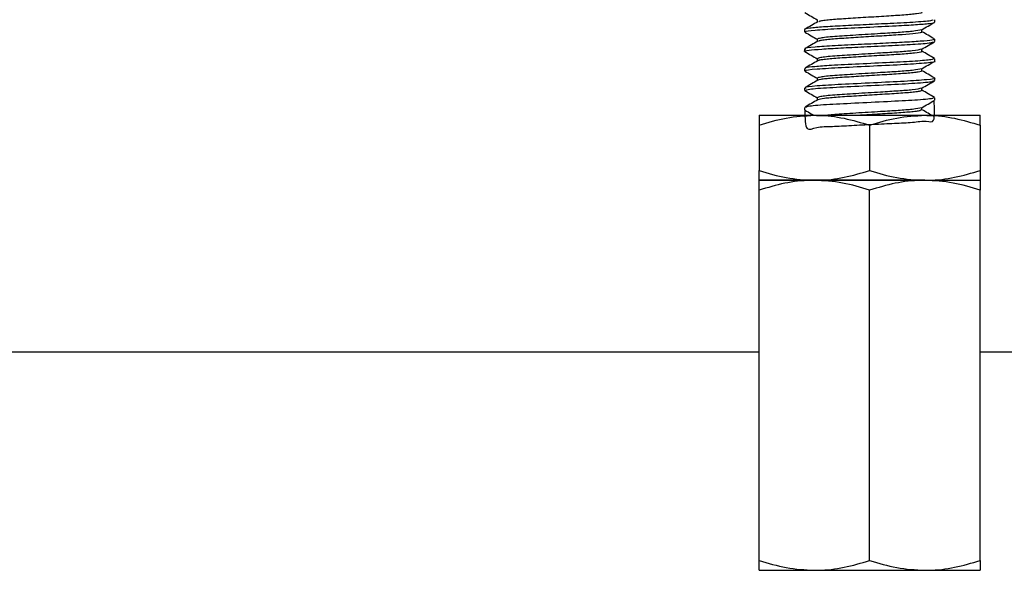
# Model space of a CAD drawing. Extents: x 0 to 16.5, y 0 to 11.7.
# Drawn here: x 9.7 to 10, y 5.8 to 6 of the extents above; entities that cross this region are included whole.
import ezdxf

# ---------------------------------------------------------------- set-up
doc = ezdxf.new("R2010")
doc.units = 0
doc.linetypes.add('SLD-SOLID', pattern=[0])
doc.layers.get('0').update_dxf_attribs({"linetype": 'CONTINUOUS'})
doc.layers.add('BRAND_TABLE', color=5, linetype='SLD-SOLID')
doc.styles.add('SLDTEXTSTYLE14', font='TXT', dxfattribs={"width": 0.75})
doc.dimstyles.new('SLDDIMSTYLE1', dxfattribs={"dimtxt": 0.137795, "dimasz": 0.13, "dimexe": 0, "dimexo": 0.0625, "dimgap": 0.034449, "dimtad": 1, "dimlfac": 10, "dimrnd": 1e-09, "dimzin": 12, "dimtxsty": 'SLDTEXTSTYLE14', "dimsah": 1, "dimcen": 0.09, "dimazin": 3, "dimtfac": 1, "dimtmove": 0, "dimatfit": 3, "dimtolj": 1, "dimtzin": 12})

# ---------------------------------------------------------------- blocks, each defined once
blk = doc.blocks.new('_D_2')
at = {"layer": 'BRAND_TABLE'}
for p, q in [((8.09437, 6.4374), (8.09437, 6.6874)), ((9.88923, 6.4374), (8.055, 6.4374)), ((8.09437, 5.66288), (8.09437, 6.4374)), ((8.56246, 5.66288), (8.055, 5.66288)), ((8.09437, 5.66288), (8.09437, 5.41288))]:
    blk.add_line(p, q, dxfattribs=at)
for points in [[(8.09437, 6.4374), (8.11437, 6.5674), (8.07437, 6.5674)], [(8.09437, 5.66288), (8.07437, 5.53288), (8.11437, 5.53288)]]:
    blk.add_solid(points, dxfattribs=at)
at = {"layer": 'BRAND_TABLE', "insert": (7.91674, 5.84723), "char_height": 0.137795, "attachment_point": 1, "rotation": 90, "style": 'SLDTEXTSTYLE14'}
blk.add_mtext('7.75', dxfattribs=at)

msp = doc.modelspace()

# ---------------------------------------------------------------- linework, layer by layer
at = {"color": 7, "linetype": 'SLD-SOLID'}
for p, q in [((9.94829, 6.0148), (9.94829, 6.01553)), ((9.90892, 6.01258), (9.90892, 6.01184)), ((9.94829, 6.00889), (9.94829, 6.00963)), ((9.90892, 6.00668), (9.90892, 6.00594)), ((9.94829, 6.00299), (9.94829, 6.00372)), ((9.90892, 6.00077), (9.90892, 6.00003)), ((9.94829, 5.99708), (9.94829, 5.99782)), ((9.90892, 5.99486), (9.90892, 5.99413)), ((9.94829, 5.99117), (9.94829, 5.99192)), ((9.90892, 5.98897), (9.90892, 5.98822)), ((9.89514, 5.98658), (9.91187, 5.98658)), ((9.91187, 5.98658), (9.94534, 5.98658)), ((9.94534, 5.98658), (9.96207, 5.98658)), ((9.89514, 5.98359), (9.89514, 5.96988)), ((9.9286, 5.98359), (9.9286, 5.96988)), ((9.96207, 5.98359), (9.96207, 5.96988)), ((9.89514, 5.96689), (9.91187, 5.96689)), ((9.91187, 5.96689), (9.89514, 5.96689)), ((9.91187, 5.96689), (9.94534, 5.96689)), ((9.94534, 5.96689), (9.91187, 5.96689)), ((9.94534, 5.96689), (9.96207, 5.96689)), ((9.94534, 5.96689), (9.96207, 5.96689)), ((9.89514, 5.85177), (9.89514, 5.9639)), ((9.9286, 5.85177), (9.9286, 5.9639)), ((9.96207, 5.85177), (9.96207, 5.9639)), ((9.89514, 5.91485), (8.76542, 5.91485)), ((10.46187, 5.91485), (9.96207, 5.91485)), ((9.89514, 5.84878), (9.91187, 5.84878)), ((9.91187, 5.84878), (9.94534, 5.84878)), ((9.94534, 5.84878), (9.96207, 5.84878))]:
    msp.add_line(p, q, dxfattribs=at)
for points, knots in [([(9.90899, 6.01768), (9.90963, 6.01731), (9.91088, 6.01658), (9.91214, 6.01585), (9.91275, 6.0155)], [0, 0, 0, 0, 0.508353, 1, 1, 1, 1]), ([(9.94429, 6.01776), (9.94434, 6.01774), (9.94473, 6.0176), (9.9434, 6.01739), (9.94125, 6.01713), (9.93837, 6.01687), (9.93468, 6.01665), (9.93062, 6.0164), (9.9264, 6.01614), (9.92126, 6.01583), (9.91705, 6.01554), (9.9147, 6.01528), (9.91333, 6.01508), (9.91323, 6.01497), (9.91318, 6.01492)], [0, 0, 0, 0, 0.0212944, 0.1523608, 0.2195546, 0.2858451, 0.4136116, 0.4799566, 0.5471576, 0.6781007, 0.8069703, 0.8740584, 0.9410447, 1, 1, 1, 1]), ([(9.94782, 6.01553), (9.94783, 6.01544), (9.94784, 6.01521), (9.94302, 6.01478), (9.93558, 6.01441), (9.92756, 6.01401), (9.92038, 6.01365), (9.91423, 6.01334), (9.91029, 6.01296), (9.90858, 6.01272), (9.909, 6.01259), (9.90904, 6.01258)], [0, 0, 0, 0, 0.09748, 0.249764, 0.396451, 0.516229, 0.634855, 0.750278, 0.87045, 0.988075, 1, 1, 1, 1]), ([(9.91289, 6.01491), (9.91226, 6.01454), (9.91099, 6.0138), (9.9097, 6.01306), (9.90905, 6.01269)], [0, 0, 0, 0, 0.496983, 1, 1, 1, 1]), ([(9.90931, 6.01184), (9.9092, 6.01188), (9.90873, 6.01206), (9.9118, 6.01241), (9.91833, 6.01283), (9.92754, 6.01326), (9.9362, 6.0137), (9.94292, 6.01404), (9.94688, 6.01442), (9.94862, 6.01466), (9.9482, 6.01479), (9.94816, 6.0148)], [0, 0, 0, 0, 0.042866, 0.183344, 0.332692, 0.481999, 0.633192, 0.748693, 0.868964, 0.986779, 1, 1, 1, 1]), ([(9.91275, 6.01554), (9.91276, 6.01542), (9.91276, 6.01518), (9.91276, 6.01495), (9.91275, 6.01484)], [0, 0, 0, 0, 0.516786, 1, 1, 1, 1]), ([(9.94436, 6.01249), (9.94501, 6.01287), (9.9463, 6.01361), (9.94758, 6.01435), (9.94821, 6.01472)], [0, 0, 0, 0, 0.503492, 1, 1, 1, 1]), ([(9.90899, 6.01177), (9.90963, 6.0114), (9.91088, 6.01067), (9.91214, 6.00995), (9.91275, 6.00959)], [0, 0, 0, 0, 0.508276, 1, 1, 1, 1]), ([(9.94436, 6.01249), (9.94366, 6.01232), (9.94246, 6.01204), (9.93741, 6.01164), (9.93146, 6.01129), (9.92432, 6.01084), (9.91761, 6.01044), (9.91343, 6.00999), (9.91297, 6.00974), (9.91277, 6.00963)], [0, 0, 0, 0, 0.171727, 0.293682, 0.413686, 0.571465, 0.723426, 0.880999, 1, 1, 1, 1]), ([(9.94421, 6.01185), (9.94429, 6.01182), (9.94463, 6.01167), (9.94275, 6.01138), (9.93878, 6.01098), (9.934, 6.01071), (9.9299, 6.01045), (9.92568, 6.01019), (9.92062, 6.00989), (9.91655, 6.00959), (9.91437, 6.00933), (9.91319, 6.00915), (9.91316, 6.00905), (9.91315, 6.00901)], [0, 0, 0, 0, 0.035809, 0.167713, 0.300182, 0.42819, 0.494906, 0.562173, 0.692374, 0.822156, 0.889402, 0.956237, 1, 1, 1, 1]), ([(9.94445, 6.01185), (9.94445, 6.01197), (9.94445, 6.01221), (9.94445, 6.01244), (9.94445, 6.01254)], [0, 0, 0, 0, 0.539667, 1, 1, 1, 1]), ([(9.94823, 6.0097), (9.94759, 6.01007), (9.94633, 6.0108), (9.94507, 6.01153), (9.94445, 6.01189)], [0, 0, 0, 0, 0.514033, 1, 1, 1, 1]), ([(9.90892, 6.00594), (9.90892, 6.00594), (9.90849, 6.00605), (9.91004, 6.00627), (9.91369, 6.00665), (9.91969, 6.00698), (9.92721, 6.00735), (9.93552, 6.00776), (9.94305, 6.00814), (9.94781, 6.00856), (9.94783, 6.0088), (9.94783, 6.00889)], [0, 0, 0, 0, 0.000387, 0.117304, 0.237599, 0.353441, 0.471489, 0.612225, 0.748056, 0.900328, 1, 1, 1, 1]), ([(9.94798, 6.00963), (9.94802, 6.00957), (9.94812, 6.0094), (9.94534, 6.00908), (9.94027, 6.00872), (9.93351, 6.00841), (9.92573, 6.008), (9.91777, 6.00764), (9.91159, 6.00721), (9.90854, 6.00688), (9.90917, 6.00671), (9.90927, 6.00668)], [0, 0, 0, 0, 0.066818, 0.186689, 0.305206, 0.420734, 0.540965, 0.678353, 0.817141, 0.968185, 1, 1, 1, 1]), ([(9.91289, 6.00901), (9.91226, 6.00864), (9.91099, 6.0079), (9.9097, 6.00715), (9.90905, 6.00678)], [0, 0, 0, 0, 0.496915, 1, 1, 1, 1]), ([(9.91275, 6.00963), (9.91276, 6.00951), (9.91276, 6.00928), (9.91276, 6.00904), (9.91275, 6.00893)], [0, 0, 0, 0, 0.516622, 1, 1, 1, 1]), ([(9.94436, 6.00659), (9.94501, 6.00696), (9.9463, 6.0077), (9.94758, 6.00845), (9.94821, 6.00882)], [0, 0, 0, 0, 0.503567, 1, 1, 1, 1]), ([(9.90899, 6.00586), (9.90963, 6.0055), (9.91088, 6.00477), (9.91214, 6.00404), (9.91275, 6.00368)], [0, 0, 0, 0, 0.508199, 1, 1, 1, 1]), ([(9.94436, 6.00659), (9.94366, 6.00642), (9.94246, 6.00613), (9.93741, 6.00574), (9.93146, 6.00539), (9.92432, 6.00493), (9.91761, 6.00454), (9.91343, 6.00409), (9.91297, 6.00384), (9.91277, 6.00373)], [0, 0, 0, 0, 0.1717332, 0.2936919, 0.4136998, 0.571484, 0.72345, 0.8810279, 1, 1, 1, 1]), ([(9.94417, 6.00595), (9.94425, 6.0059), (9.94452, 6.00574), (9.94241, 6.00542), (9.93819, 6.00504), (9.93332, 6.00476), (9.92917, 6.0045), (9.92498, 6.00424), (9.92, 6.00395), (9.91608, 6.00364), (9.91407, 6.00338), (9.91306, 6.00322), (9.91309, 6.00313), (9.91309, 6.00311)], [0, 0, 0, 0, 0.050508, 0.183028, 0.314925, 0.443303, 0.510275, 0.57749, 0.706835, 0.837548, 0.904834, 0.971401, 1, 1, 1, 1]), ([(9.94445, 6.00594), (9.94445, 6.00607), (9.94445, 6.0063), (9.94445, 6.00653), (9.94445, 6.00664)], [0, 0, 0, 0, 0.539829, 1, 1, 1, 1]), ([(9.94823, 6.00379), (9.94759, 6.00417), (9.94633, 6.0049), (9.94507, 6.00563), (9.94445, 6.00598)], [0, 0, 0, 0, 0.514127, 1, 1, 1, 1]), ([(9.90936, 6.00003), (9.90923, 6.00007), (9.90855, 6.00026), (9.91221, 6.00064), (9.91976, 6.00108), (9.92977, 6.00157), (9.93957, 6.00203), (9.94614, 6.00251), (9.94906, 6.00283), (9.94826, 6.00299), (9.94824, 6.00299)], [0, 0, 0, 0, 0.038989, 0.200332, 0.358085, 0.518803, 0.677325, 0.837254, 0.996709, 1, 1, 1, 1]), ([(9.91289, 6.0031), (9.91226, 6.00273), (9.91099, 6.00199), (9.9097, 6.00125), (9.90905, 6.00088)], [0, 0, 0, 0, 0.496847, 1, 1, 1, 1]), ([(9.94801, 6.00372), (9.94789, 6.00362), (9.94761, 6.00338), (9.94275, 6.00295), (9.93487, 6.00257), (9.9254, 6.00208), (9.91717, 6.0017), (9.91173, 6.00131), (9.90904, 6.001), (9.90919, 6.00083), (9.90924, 6.00077)], [0, 0, 0, 0, 0.111095, 0.252427, 0.399185, 0.551357, 0.698858, 0.817616, 0.937431, 1, 1, 1, 1]), ([(9.91275, 6.00373), (9.91276, 6.00361), (9.91276, 6.00337), (9.91276, 6.00314), (9.91275, 6.00302)], [0, 0, 0, 0, 0.51646, 1, 1, 1, 1]), ([(9.94436, 6.00068), (9.94501, 6.00105), (9.9463, 6.0018), (9.94758, 6.00254), (9.94821, 6.00291)], [0, 0, 0, 0, 0.503642, 1, 1, 1, 1]), ([(9.90899, 5.99996), (9.90963, 5.99959), (9.91088, 5.99886), (9.91214, 5.99814), (9.91275, 5.99778)], [0, 0, 0, 0, 0.508122, 1, 1, 1, 1]), ([(9.94436, 6.00068), (9.94366, 6.00051), (9.94246, 6.00023), (9.93741, 5.99983), (9.93146, 5.99948), (9.92432, 5.99903), (9.91761, 5.99863), (9.91343, 5.99818), (9.91297, 5.99793), (9.91277, 5.99782)], [0, 0, 0, 0, 0.171739, 0.293702, 0.413713, 0.571503, 0.723474, 0.881057, 1, 1, 1, 1]), ([(9.94416, 6.00003), (9.94423, 5.99998), (9.94436, 5.99986), (9.94332, 5.99967), (9.94137, 5.99941), (9.93756, 5.9991), (9.93262, 5.99881), (9.92844, 5.99855), (9.92428, 5.99829), (9.91939, 5.998), (9.91562, 5.99769), (9.91381, 5.99743), (9.91294, 5.99728), (9.91299, 5.99721), (9.913, 5.9972)], [0, 0, 0, 0, 0.063603, 0.130073, 0.197434, 0.328784, 0.457896, 0.525134, 0.592304, 0.721142, 0.852827, 0.92016, 0.986469, 1, 1, 1, 1]), ([(9.94445, 6.00003), (9.94445, 6.00016), (9.94445, 6.00039), (9.94445, 6.00063), (9.94445, 6.00073)], [0, 0, 0, 0, 0.539988, 1, 1, 1, 1]), ([(9.94823, 5.99789), (9.94759, 5.99826), (9.94633, 5.99899), (9.94507, 5.99972), (9.94445, 6.00008)], [0, 0, 0, 0, 0.514222, 1, 1, 1, 1]), ([(9.94824, 5.99782), (9.94826, 5.99782), (9.94906, 5.99766), (9.94614, 5.99734), (9.93957, 5.99686), (9.92977, 5.99641), (9.91976, 5.99591), (9.91221, 5.99547), (9.90855, 5.99509), (9.90923, 5.9949), (9.90936, 5.99486)], [0, 0, 0, 0, 0.003292, 0.162747, 0.322676, 0.481198, 0.641916, 0.799669, 0.961012, 1, 1, 1, 1]), ([(9.91289, 5.9972), (9.91226, 5.99683), (9.91099, 5.99609), (9.9097, 5.99534), (9.90905, 5.99497)], [0, 0, 0, 0, 0.496778, 1, 1, 1, 1]), ([(9.90928, 5.99413), (9.90944, 5.99425), (9.90981, 5.99453), (9.916, 5.995), (9.92521, 5.99543), (9.93538, 5.99594), (9.94367, 5.99637), (9.94822, 5.9968), (9.94782, 5.99701), (9.9477, 5.99708)], [0, 0, 0, 0, 0.127972, 0.289385, 0.446291, 0.608104, 0.764667, 0.926709, 1, 1, 1, 1]), ([(9.91275, 5.99782), (9.91276, 5.9977), (9.91276, 5.99747), (9.91276, 5.99723), (9.91275, 5.99712)], [0, 0, 0, 0, 0.516302, 1, 1, 1, 1]), ([(9.94436, 5.99477), (9.94501, 5.99515), (9.9463, 5.99589), (9.94758, 5.99664), (9.94821, 5.99701)], [0, 0, 0, 0, 0.503716, 1, 1, 1, 1]), ([(9.90899, 5.99405), (9.90963, 5.99368), (9.91088, 5.99296), (9.91214, 5.99223), (9.91275, 5.99187)], [0, 0, 0, 0, 0.508045, 1, 1, 1, 1]), ([(9.94436, 5.99478), (9.94366, 5.99461), (9.94246, 5.99432), (9.93741, 5.99392), (9.93146, 5.99357), (9.92432, 5.99312), (9.91761, 5.99272), (9.91343, 5.99228), (9.91297, 5.99203), (9.91277, 5.99192)], [0, 0, 0, 0, 0.171745, 0.293711, 0.413727, 0.571522, 0.723498, 0.881086, 1, 1, 1, 1]), ([(9.94417, 5.99413), (9.94421, 5.99406), (9.94427, 5.99393), (9.94303, 5.99372), (9.94091, 5.99346), (9.93694, 5.99316), (9.93192, 5.99286), (9.92772, 5.9926), (9.92358, 5.99234), (9.91881, 5.99206), (9.91443, 5.99167), (9.9134, 5.99142), (9.91289, 5.99129)], [0, 0, 0, 0, 0.078542, 0.145297, 0.212636, 0.34307, 0.472889, 0.540197, 0.607127, 0.735433, 0.86772, 1, 1, 1, 1]), ([(9.94445, 5.99413), (9.94445, 5.99426), (9.94445, 5.99449), (9.94445, 5.99472), (9.94445, 5.99483)], [0, 0, 0, 0, 0.540144, 1, 1, 1, 1]), ([(9.94823, 5.99198), (9.94759, 5.99236), (9.94633, 5.99308), (9.94507, 5.99382), (9.94445, 5.99417)], [0, 0, 0, 0, 0.514317, 1, 1, 1, 1]), ([(9.90896, 5.98822), (9.90899, 5.98576), (9.90906, 5.98122), (9.91234, 5.98324), (9.91705, 5.98315), (9.92305, 5.98354), (9.92968, 5.98384), (9.93618, 5.9842), (9.94184, 5.98436), (9.94604, 5.98517), (9.94846, 5.98368), (9.94823, 5.98863), (9.94812, 5.99117)], [0, 0, 0, 0, 0.117616, 0.216517, 0.313757, 0.4085, 0.50719, 0.604985, 0.699473, 0.797845, 0.896094, 1, 1, 1, 1]), ([(9.91289, 5.99129), (9.91226, 5.99092), (9.91099, 5.99018), (9.9097, 5.98944), (9.90905, 5.98906)], [0, 0, 0, 0, 0.496709, 1, 1, 1, 1]), ([(9.9477, 5.99192), (9.94782, 5.99185), (9.94822, 5.99163), (9.94367, 5.9912), (9.93538, 5.99078), (9.92521, 5.99026), (9.916, 5.98983), (9.90981, 5.98936), (9.90944, 5.98909), (9.90928, 5.98897)], [0, 0, 0, 0, 0.073292, 0.235334, 0.391897, 0.55371, 0.710616, 0.872029, 1, 1, 1, 1]), ([(9.91275, 5.99191), (9.91276, 5.99179), (9.91276, 5.99156), (9.91276, 5.99133), (9.91275, 5.99121)], [0, 0, 0, 0, 0.516146, 1, 1, 1, 1]), ([(9.94436, 5.98887), (9.94501, 5.98924), (9.9463, 5.98999), (9.94758, 5.99073), (9.94821, 5.9911)], [0, 0, 0, 0, 0.50379, 1, 1, 1, 1]), ([(9.90899, 5.98815), (9.90963, 5.98778), (9.91053, 5.98726), (9.91144, 5.98673), (9.9117, 5.98658)], [0, 0, 0, 0, 0.704854, 1, 1, 1, 1]), ([(9.94436, 5.98887), (9.94366, 5.9887), (9.94246, 5.98842), (9.93741, 5.98802), (9.93144, 5.98767), (9.92443, 5.98721), (9.91845, 5.98689), (9.91656, 5.98666), (9.91592, 5.98658)], [0, 0, 0, 0, 0.214187, 0.366295, 0.515969, 0.712759, 0.902292, 1, 1, 1, 1]), ([(9.94422, 5.98822), (9.9442, 5.98814), (9.94417, 5.988), (9.94272, 5.98777), (9.94043, 5.98751), (9.93631, 5.98722), (9.93122, 5.98691), (9.92766, 5.98669), (9.92624, 5.9866), (9.92586, 5.98658)], [0, 0, 0, 0, 0.161388, 0.276956, 0.393, 0.616423, 0.8419, 0.95805, 1, 1, 1, 1]), ([(9.94445, 5.98822), (9.94445, 5.98835), (9.94445, 5.98858), (9.94445, 5.98881), (9.94445, 5.98892)], [0, 0, 0, 0, 0.5402971, 1, 1, 1, 1]), ([(9.94789, 5.98627), (9.94736, 5.98658), (9.94621, 5.98725), (9.94507, 5.98791), (9.94445, 5.98827)], [0, 0, 0, 0, 0.465789, 1, 1, 1, 1]), ([(9.89514, 5.98359), (9.89786, 5.98442), (9.90334, 5.98611), (9.90901, 5.98642), (9.91187, 5.98658)], [0, 0, 0, 0, 0.495458, 1, 1, 1, 1]), ([(9.89514, 5.98658), (9.89514, 5.98654), (9.89514, 5.9864), (9.89514, 5.9848), (9.89514, 5.98359)], [0, 0, 0, 0, 0.237734, 1, 1, 1, 1]), ([(9.91187, 5.98658), (9.91227, 5.98657), (9.91527, 5.98655), (9.92093, 5.98589), (9.92603, 5.98436), (9.9286, 5.98359)], [0, 0, 0, 0, 0.070088, 0.530783, 1, 1, 1, 1]), ([(9.9286, 5.98359), (9.93132, 5.98442), (9.93681, 5.98611), (9.94248, 5.98642), (9.94534, 5.98658)], [0, 0, 0, 0, 0.495458, 1, 1, 1, 1]), ([(9.94534, 5.98658), (9.94573, 5.98657), (9.94874, 5.98655), (9.9544, 5.98589), (9.9595, 5.98436), (9.96207, 5.98359)], [0, 0, 0, 0, 0.070088, 0.530783, 1, 1, 1, 1]), ([(9.96207, 5.98359), (9.96207, 5.9848), (9.96207, 5.9864), (9.96207, 5.98654), (9.96207, 5.98658)], [0, 0, 0, 0, 0.762266, 1, 1, 1, 1]), ([(9.89514, 5.96988), (9.89786, 5.96905), (9.90334, 5.96736), (9.90901, 5.96705), (9.91187, 5.96689)], [0, 0, 0, 0, 0.495458, 1, 1, 1, 1]), ([(9.89514, 5.96689), (9.89514, 5.96693), (9.89514, 5.96707), (9.89514, 5.96867), (9.89514, 5.96988)], [0, 0, 0, 0, 0.237734, 1, 1, 1, 1]), ([(9.91187, 5.96689), (9.91227, 5.9669), (9.91527, 5.96692), (9.92093, 5.96758), (9.92603, 5.96911), (9.9286, 5.96988)], [0, 0, 0, 0, 0.070088, 0.530783, 1, 1, 1, 1]), ([(9.9286, 5.96988), (9.93132, 5.96905), (9.93681, 5.96736), (9.94248, 5.96705), (9.94534, 5.96689)], [0, 0, 0, 0, 0.495458, 1, 1, 1, 1]), ([(9.94534, 5.96689), (9.94573, 5.9669), (9.94874, 5.96692), (9.9544, 5.96758), (9.9595, 5.96911), (9.96207, 5.96988)], [0, 0, 0, 0, 0.070088, 0.530783, 1, 1, 1, 1]), ([(9.96207, 5.96988), (9.96207, 5.96867), (9.96207, 5.96707), (9.96207, 5.96693), (9.96207, 5.96689)], [0, 0, 0, 0, 0.762266, 1, 1, 1, 1]), ([(9.91187, 5.96689), (9.91148, 5.96689), (9.90847, 5.96686), (9.90281, 5.96621), (9.89771, 5.96468), (9.89514, 5.9639)], [0, 0, 0, 0, 0.070088, 0.530783, 1, 1, 1, 1]), ([(9.89514, 5.9639), (9.89514, 5.96427), (9.89514, 5.96604), (9.89514, 5.96652), (9.89514, 5.96689)], [0, 0, 0, 0, 0.210727, 1, 1, 1, 1]), ([(9.9286, 5.9639), (9.92589, 5.96474), (9.9204, 5.96642), (9.91473, 5.96674), (9.91187, 5.96689)], [0, 0, 0, 0, 0.495458, 1, 1, 1, 1]), ([(9.94534, 5.96689), (9.94494, 5.96689), (9.94194, 5.96686), (9.93627, 5.96621), (9.93118, 5.96468), (9.9286, 5.9639)], [0, 0, 0, 0, 0.070088, 0.5307834, 1, 1, 1, 1]), ([(9.96207, 5.9639), (9.95935, 5.96474), (9.95387, 5.96642), (9.9482, 5.96674), (9.94534, 5.96689)], [0, 0, 0, 0, 0.495458, 1, 1, 1, 1]), ([(9.96207, 5.96689), (9.96207, 5.96652), (9.96207, 5.96604), (9.96207, 5.96427), (9.96207, 5.9639)], [0, 0, 0, 0, 0.789273, 1, 1, 1, 1]), ([(9.89514, 5.85177), (9.89786, 5.85094), (9.90334, 5.84925), (9.90901, 5.84894), (9.91187, 5.84878)], [0, 0, 0, 0, 0.495458, 1, 1, 1, 1]), ([(9.89514, 5.84878), (9.89514, 5.84916), (9.89514, 5.84964), (9.89514, 5.8514), (9.89514, 5.85177)], [0, 0, 0, 0, 0.789273, 1, 1, 1, 1]), ([(9.91187, 5.84878), (9.91227, 5.84879), (9.91527, 5.84881), (9.92093, 5.84947), (9.92603, 5.851), (9.9286, 5.85177)], [0, 0, 0, 0, 0.070088, 0.530783, 1, 1, 1, 1]), ([(9.9286, 5.85177), (9.93132, 5.85094), (9.93681, 5.84925), (9.94248, 5.84894), (9.94534, 5.84878)], [0, 0, 0, 0, 0.495458, 1, 1, 1, 1]), ([(9.94534, 5.84878), (9.94573, 5.84879), (9.94874, 5.84881), (9.9544, 5.84947), (9.9595, 5.851), (9.96207, 5.85177)], [0, 0, 0, 0, 0.070088, 0.530783, 1, 1, 1, 1]), ([(9.96207, 5.85177), (9.96207, 5.8514), (9.96207, 5.84964), (9.96207, 5.84916), (9.96207, 5.84878)], [0, 0, 0, 0, 0.210727, 1, 1, 1, 1])]:
    msp.add_open_spline(points, degree=3, knots=knots, dxfattribs=at)

# ---------------------------------------------------------------- dimensions: what is measured, and where the dimension line sits
at = {"layer": 'BRAND_TABLE'}
dim = msp.add_linear_dim(base=(8.09437, 6.4374), p1=(8.60183, 5.66288), p2=(9.9286, 6.4374), angle=90, dimstyle='SLDDIMSTYLE1', dxfattribs=at)
dim.commit()
dim.dimension.update_dxf_attribs({"geometry": '_D_2', "text_midpoint": (8.09437, 6.02541), "dimtype": 160})

doc.saveas('drawing.dxf')
